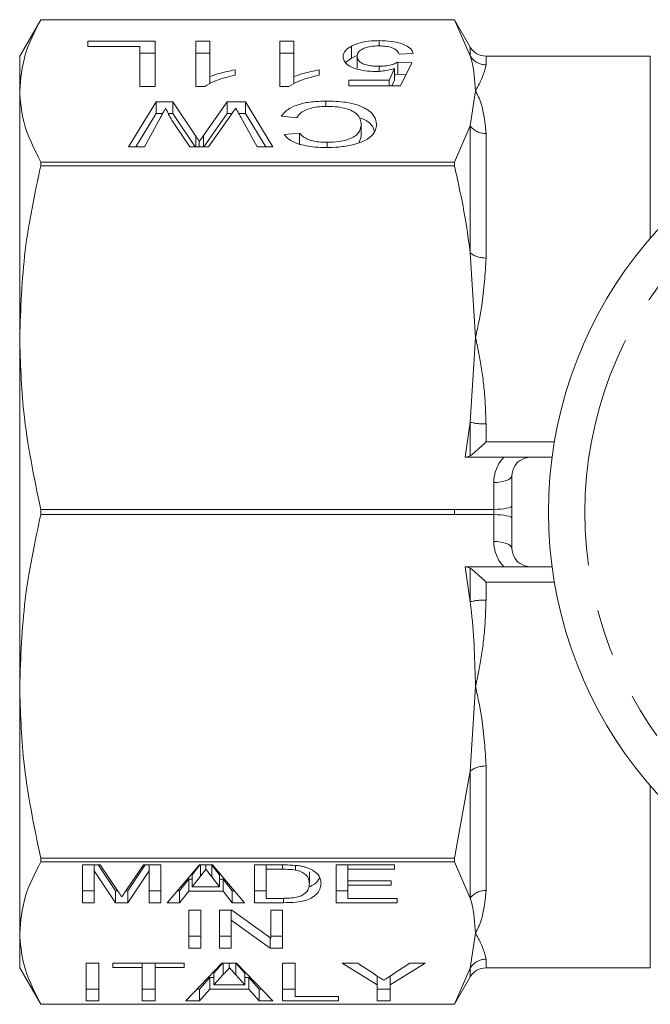
# Model space of a CAD drawing. Units: millimetres. Extents: x 145 to 261, y 96 to 252.
# Drawn here: x 145 to 163, y 97 to 124 of the extents above; entities that cross this region are included whole.
import ezdxf

# ---------------------------------------------------------------- set-up
doc = ezdxf.new("R2010")
doc.units = ezdxf.units.MM
doc.linetypes.add('PHANTOM', pattern=[12.7, 6.35, -1.27, 1.27, -1.27, 1.27, -1.27])

msp = doc.modelspace()

# ---------------------------------------------------------------- linework, layer by layer
at = {"color": 7, "linetype": 'Continuous', "lineweight": 15}
for p, q in [((145.987, 124.19), (145.409, 123.19)), ((157.332, 124.19), (145.987, 124.19)), ((157.332, 124.19), (145.987, 124.19)), ((145.987, 124.19), (145.987, 124.19)), ((157.765, 123.44), (157.332, 124.19)), ((157.765, 123.2), (157.332, 124.19)), ((157.332, 124.19), (157.332, 124.19)), ((147.277, 123.599), (149.123, 123.599)), ((147.277, 123.455), (147.277, 123.599)), ((148.7, 123.455), (147.277, 123.455)), ((148.7, 122.356), (148.7, 123.455)), ((149.123, 123.599), (149.123, 122.356)), ((150.238, 123.599), (150.623, 123.599)), ((150.238, 122.356), (150.238, 123.599)), ((150.623, 123.599), (150.623, 122.63)), ((152.546, 123.599), (152.931, 123.599)), ((152.546, 122.356), (152.546, 123.599)), ((152.931, 123.599), (152.931, 122.63)), ((154.506, 123.139), (154.506, 123.464)), ((155.268, 123.471), (155.268, 123.615)), ((145.409, 122.238), (145.409, 123.19)), ((149.123, 123.274), (148.7, 123.274)), ((150.623, 123.274), (150.238, 123.274)), ((152.931, 123.274), (152.546, 123.274)), ((154.506, 123.139), (154.348, 123.017)), ((154.657, 123.204), (154.506, 123.139)), ((154.661, 122.857), (154.661, 123.182)), ((156.2, 123.264), (155.815, 123.248)), ((162.702, 123.19), (158.198, 123.19)), ((155.263, 122.775), (155.263, 122.914)), ((155.539, 122.531), (155.692, 122.853)), ((155.692, 122.528), (155.692, 122.853)), ((155.777, 123.025), (156.161, 123.009)), ((155.777, 122.7), (155.777, 123.025)), ((156.161, 123.009), (155.854, 122.372)), ((150.623, 122.432), (150.623, 122.63)), ((151.315, 122.813), (151.315, 122.667)), ((152.931, 122.432), (152.931, 122.63)), ((153.623, 122.813), (153.623, 122.667)), ((155.777, 122.7), (155.692, 122.665)), ((156.008, 122.691), (155.777, 122.7)), ((149.123, 122.356), (148.7, 122.356)), ((150.486, 122.356), (150.238, 122.356)), ((152.794, 122.356), (152.546, 122.356)), ((154.431, 122.531), (155.539, 122.531)), ((154.431, 122.372), (154.431, 122.531)), ((155.854, 122.372), (154.431, 122.372)), ((155.539, 122.372), (155.539, 122.531)), ((155.692, 122.528), (155.618, 122.372)), ((145.409, 115.474), (145.409, 122.238)), ((157.765, 121.277), (157.909, 122.238)), ((148.392, 120.699), (149.148, 121.942)), ((149.148, 121.942), (149.613, 121.942)), ((149.148, 121.617), (149.148, 121.942)), ((149.613, 121.942), (150.24, 120.992)), ((149.613, 121.617), (149.613, 121.942)), ((150.448, 121.012), (151.098, 121.942)), ((151.098, 121.942), (151.598, 121.942)), ((151.098, 121.617), (151.098, 121.942)), ((151.598, 121.942), (152.354, 120.699)), ((151.598, 121.617), (151.598, 121.942)), ((153.809, 121.812), (153.809, 121.958)), ((149.148, 121.617), (148.59, 120.699)), ((149.272, 121.512), (148.829, 120.699)), ((149.329, 121.617), (149.148, 121.617)), ((149.613, 121.617), (149.483, 121.617)), ((150.219, 120.699), (149.613, 121.617)), ((151.098, 121.617), (150.456, 120.699)), ((151.18, 121.547), (150.587, 120.699)), ((151.229, 121.617), (151.098, 121.617)), ((151.598, 121.617), (151.416, 121.617)), ((151.917, 120.699), (151.471, 121.516)), ((152.156, 120.699), (151.598, 121.617)), ((153.007, 121.503), (152.584, 121.544)), ((150.078, 120.699), (149.65, 121.322)), ((154.777, 120.986), (154.777, 121.31)), ((157.332, 120.287), (157.765, 121.277)), ((150.24, 120.699), (150.24, 120.992)), ((150.448, 120.699), (150.448, 121.012)), ((152.661, 121.044), (153.084, 121.082)), ((153.084, 120.757), (153.084, 121.082)), ((154.777, 120.986), (154.716, 120.823)), ((148.829, 120.699), (148.392, 120.699)), ((150.587, 120.699), (150.078, 120.699)), ((150.334, 120.699), (150.334, 120.849)), ((152.354, 120.699), (151.917, 120.699)), ((153.838, 120.684), (153.838, 120.827)), ((145.987, 120.184), (145.987, 120.287)), ((145.987, 120.287), (157.332, 120.287)), ((157.332, 120.184), (145.987, 120.184)), ((157.332, 120.184), (157.332, 120.287)), ((157.909, 115.474), (157.765, 117.795)), ((145.409, 105.906), (145.409, 115.474)), ((157.765, 113.152), (157.909, 115.474)), ((157.623, 112.19), (157.765, 113.152)), ((157.623, 112.19), (158.687, 112.19)), ((157.66, 112.19), (157.765, 112.227)), ((160.008, 112.19), (159.409, 112.19)), ((158.909, 109.69), (158.909, 111.69)), ((145.987, 110.763), (157.332, 110.763)), ((145.987, 110.617), (145.987, 110.763)), ((157.332, 110.762), (157.332, 110.763)), ((158.409, 110.762), (157.332, 110.762)), ((157.332, 110.69), (157.332, 110.762)), ((157.332, 110.617), (145.987, 110.617)), ((157.332, 110.618), (157.332, 110.69)), ((157.332, 110.618), (158.409, 110.618)), ((157.332, 110.617), (157.332, 110.618)), ((157.765, 108.228), (157.623, 109.19)), ((157.623, 109.19), (158.687, 109.19)), ((157.765, 109.153), (157.66, 109.19)), ((160.008, 109.19), (159.409, 109.19)), ((145.409, 99.142), (145.409, 105.906)), ((157.765, 103.585), (157.909, 105.906)), ((157.332, 101.196), (157.765, 103.585)), ((145.987, 101.196), (157.332, 101.196)), ((145.987, 101.093), (145.987, 101.196)), ((157.332, 101.093), (145.987, 101.093)), ((147.134, 101.012), (147.613, 101.012)), ((147.134, 99.977), (147.134, 101.012)), ((147.454, 101.012), (147.454, 100.853)), ((147.565, 101.012), (148.041, 100.301)), ((147.613, 101.012), (148.108, 100.286)), ((148.316, 100.298), (148.802, 101.012)), ((148.373, 100.301), (148.85, 101.012)), ((148.802, 101.012), (149.281, 101.012)), ((148.961, 101.012), (148.961, 100.853)), ((149.281, 101.012), (149.281, 99.977)), ((149.453, 99.977), (150.336, 101.012)), ((150.139, 100.74), (150.353, 101.012)), ((150.336, 101.012), (150.695, 101.012)), ((150.365, 101.012), (150.365, 100.702)), ((150.515, 101.012), (150.515, 100.893)), ((150.677, 101.012), (150.679, 101.009)), ((150.679, 101.009), (150.891, 100.74)), ((150.679, 101.009), (150.679, 100.684)), ((150.695, 101.012), (151.578, 99.977)), ((151.845, 101.012), (152.606, 101.012)), ((151.845, 99.977), (151.845, 101.012)), ((152.166, 101.012), (152.166, 100.893)), ((152.612, 101.012), (152.612, 100.893)), ((152.976, 100.999), (152.976, 100.871)), ((154.089, 101.012), (155.691, 101.012)), ((154.089, 99.977), (154.089, 101.012)), ((154.409, 101.012), (154.409, 100.893)), ((155.691, 101.012), (155.691, 100.893)), ((157.332, 101.093), (157.332, 101.196)), ((157.765, 100.103), (157.332, 101.093)), ((147.454, 100.853), (147.454, 99.977)), ((148.041, 99.977), (147.454, 100.853)), ((148.961, 100.853), (148.373, 99.977)), ((148.961, 99.977), (148.961, 100.853)), ((150.139, 100.74), (150.139, 100.415)), ((150.891, 100.74), (150.891, 100.415)), ((152.612, 100.893), (152.166, 100.893)), ((152.166, 100.893), (152.166, 100.096)), ((153.352, 100.827), (153.352, 100.502)), ((154.409, 100.893), (154.409, 100.574)), ((155.691, 100.893), (154.409, 100.893)), ((149.794, 100.301), (150.045, 100.62)), ((150.045, 100.62), (150.139, 100.62)), ((150.045, 100.62), (150.045, 100.295)), ((150.365, 100.702), (150.139, 100.415)), ((150.891, 100.415), (150.679, 100.684)), ((150.891, 100.62), (150.985, 100.62)), ((150.985, 100.62), (151.236, 100.301)), ((150.985, 100.62), (150.985, 100.295)), ((154.409, 100.574), (155.595, 100.574)), ((154.409, 100.574), (154.409, 100.455)), ((154.409, 100.455), (154.409, 100.096)), ((155.595, 100.455), (154.409, 100.455)), ((155.595, 100.574), (155.595, 100.455)), ((147.134, 100.301), (147.454, 100.301)), ((148.041, 100.301), (148.097, 100.301)), ((148.041, 100.301), (148.041, 99.977)), ((148.318, 100.301), (148.373, 100.301)), ((148.373, 100.301), (148.373, 99.977)), ((148.961, 100.301), (149.281, 100.301)), ((149.73, 100.301), (149.794, 100.301)), ((149.794, 100.301), (149.794, 99.977)), ((150.045, 100.295), (149.794, 99.977)), ((150.985, 100.295), (150.045, 100.295)), ((150.139, 100.415), (150.891, 100.415)), ((151.236, 99.977), (150.985, 100.295)), ((151.236, 100.301), (151.301, 100.301)), ((151.236, 100.301), (151.236, 99.977)), ((151.845, 100.301), (152.166, 100.301)), ((154.089, 100.301), (154.409, 100.301)), ((147.454, 99.977), (147.134, 99.977)), ((148.373, 99.977), (148.041, 99.977)), ((149.281, 99.977), (148.961, 99.977)), ((149.794, 99.977), (149.453, 99.977)), ((151.578, 99.977), (151.236, 99.977)), ((152.643, 99.977), (151.845, 99.977)), ((152.166, 100.096), (152.62, 100.096)), ((152.643, 100.097), (152.643, 99.977)), ((155.756, 99.977), (154.089, 99.977)), ((154.409, 100.096), (155.756, 100.096)), ((155.756, 100.096), (155.756, 99.977)), ((150.052, 98.734), (150.052, 99.77)), ((150.052, 99.77), (150.373, 99.77)), ((150.373, 99.77), (150.373, 98.734)), ((150.886, 99.77), (151.224, 99.77)), ((150.886, 98.734), (150.886, 99.77)), ((151.206, 99.77), (151.206, 99.499)), ((151.224, 99.77), (152.296, 99.005)), ((152.296, 99.77), (152.616, 99.77)), ((152.296, 99.005), (152.296, 99.77)), ((152.616, 99.77), (152.616, 98.734)), ((151.206, 99.499), (151.206, 98.734)), ((152.278, 98.734), (151.206, 99.499)), ((145.409, 98.19), (145.409, 99.142)), ((157.765, 98.18), (157.909, 99.142)), ((150.052, 99.059), (150.373, 99.059)), ((150.886, 99.059), (151.206, 99.059)), ((152.278, 99.018), (152.278, 98.734)), ((152.296, 99.059), (152.616, 99.059)), ((150.373, 98.734), (150.052, 98.734)), ((151.206, 98.734), (150.886, 98.734)), ((152.616, 98.734), (152.278, 98.734)), ((147.23, 97.284), (147.23, 98.32)), ((147.23, 98.32), (147.582, 98.32)), ((147.582, 98.32), (147.582, 97.284)), ((147.967, 98.32), (149.922, 98.32)), ((147.967, 98.2), (147.967, 98.32)), ((148.768, 98.32), (148.768, 98.2)), ((149.121, 98.32), (149.121, 98.2)), ((149.922, 98.32), (149.922, 98.2)), ((149.965, 97.284), (150.957, 98.32)), ((150.729, 98.047), (150.973, 98.32)), ((150.957, 98.32), (151.355, 98.32)), ((150.985, 98.32), (150.985, 98.009)), ((151.156, 98.32), (151.156, 98.2)), ((151.34, 98.319), (151.583, 98.047)), ((151.34, 98.319), (151.34, 97.995)), ((151.355, 98.32), (152.348, 97.284)), ((152.614, 98.32), (152.967, 98.32)), ((152.614, 97.284), (152.614, 98.32)), ((152.967, 98.32), (152.967, 97.404)), ((154.253, 98.32), (154.67, 98.32)), ((155.214, 97.723), (154.253, 98.32)), ((154.67, 98.32), (155.155, 98.003)), ((156.528, 98.32), (155.567, 97.723)), ((155.645, 98.015), (156.111, 98.32)), ((156.111, 98.32), (156.528, 98.32)), ((145.409, 98.19), (145.987, 97.19)), ((148.768, 98.2), (147.967, 98.2)), ((148.768, 97.284), (148.768, 98.2)), ((149.121, 98.2), (149.121, 97.284)), ((149.922, 98.2), (149.121, 98.2)), ((150.729, 98.047), (150.729, 97.722)), ((151.583, 98.047), (151.583, 97.722)), ((157.332, 97.19), (157.765, 98.18)), ((158.198, 98.19), (162.702, 98.19)), ((150.339, 97.609), (150.623, 97.928)), ((150.623, 97.928), (150.729, 97.928)), ((150.623, 97.928), (150.623, 97.603)), ((150.985, 98.009), (150.729, 97.722)), ((151.583, 97.722), (151.34, 97.995)), ((151.583, 97.928), (151.689, 97.928)), ((151.689, 97.928), (151.973, 97.609)), ((151.689, 97.928), (151.689, 97.603)), ((155.214, 97.965), (155.214, 97.723)), ((155.567, 97.964), (155.567, 97.723)), ((157.332, 97.19), (157.765, 97.94)), ((147.23, 97.609), (147.582, 97.609)), ((148.768, 97.609), (149.121, 97.609)), ((150.276, 97.609), (150.339, 97.609)), ((150.339, 97.609), (150.339, 97.284)), ((150.623, 97.603), (150.339, 97.284)), ((151.689, 97.603), (150.623, 97.603)), ((150.729, 97.722), (151.583, 97.722)), ((151.973, 97.284), (151.689, 97.603)), ((151.973, 97.609), (152.036, 97.609)), ((151.973, 97.609), (151.973, 97.284)), ((152.614, 97.609), (152.967, 97.609)), ((155.214, 97.284), (155.214, 97.723)), ((155.214, 97.609), (155.567, 97.609)), ((155.567, 97.723), (155.567, 97.284)), ((147.582, 97.284), (147.23, 97.284)), ((149.121, 97.284), (148.768, 97.284)), ((150.339, 97.284), (149.965, 97.284)), ((152.348, 97.284), (151.973, 97.284)), ((154.153, 97.284), (152.614, 97.284)), ((152.967, 97.404), (154.153, 97.404)), ((154.153, 97.404), (154.153, 97.284)), ((155.567, 97.284), (155.214, 97.284)), ((145.987, 97.19), (157.332, 97.19)), ((145.987, 97.19), (157.332, 97.19)), ((145.987, 97.19), (145.987, 97.19)), ((157.332, 97.19), (157.332, 97.19))]:
    msp.add_line(p, q, dxfattribs=at)
at = {"color": 8, "linetype": 'PHANTOM', "lineweight": 0}
for p, q in [((157.765, 123.2), (157.765, 123.44)), ((158.198, 123.19), (158.198, 122.955)), ((162.702, 118.202), (162.702, 123.19)), ((157.765, 117.795), (157.765, 121.277)), ((158.198, 121.069), (158.198, 117.655)), ((157.765, 112.227), (157.765, 113.152)), ((158.198, 113.104), (158.198, 112.613)), ((158.198, 112.613), (160.071, 112.613)), ((158.409, 110.762), (158.409, 111.499)), ((158.409, 110.618), (158.409, 110.762)), ((158.409, 109.881), (158.409, 110.618)), ((157.765, 108.228), (157.765, 109.153)), ((160.071, 108.767), (158.198, 108.767)), ((158.198, 108.767), (158.198, 108.276)), ((158.198, 103.725), (158.198, 100.311)), ((157.765, 100.103), (157.765, 103.585)), ((162.702, 98.19), (162.702, 103.178)), ((158.198, 98.425), (158.198, 98.19)), ((157.765, 97.94), (157.765, 98.18))]:
    msp.add_line(p, q, dxfattribs=at)
at = {"color": 8, "linetype": 'PHANTOM', "lineweight": 0, "flags": 128}
for points in [[(158.409, 111.499), (158.507, 111.502), (158.601, 111.513), (158.687, 111.531), (158.763, 111.555), (158.825, 111.584), (158.871, 111.617), (158.9, 111.653), (158.909, 111.69)], [(158.409, 109.881), (158.507, 109.878), (158.601, 109.867), (158.687, 109.849), (158.763, 109.825), (158.825, 109.796), (158.871, 109.763), (158.9, 109.727), (158.909, 109.69)]]:
    msp.add_lwpolyline(points, dxfattribs=at)
at = {"color": 7, "linetype": 'Continuous', "lineweight": 15, "flags": 128}
msp.add_lwpolyline([(150.679, 100.684), (150.597, 100.789), (150.556, 100.841), (150.515, 100.893)], dxfattribs=at)
at = {"color": 7, "linetype": 'Continuous', "lineweight": 15}
for centre, radius, start, end in [((158.198, 123.69), 0.5, 210, 270), ((171.409, 110.69), 11.5, 30.2463, 329.7537), ((256.123, 47.163), 128.922, 145.05286, 145.14108), ((159.409, 111.69), 0.5, 90, 180), ((159.409, 109.69), 0.5, 180, 270), ((158.198, 97.69), 0.5, 90, 150)]:
    msp.add_arc(centre, radius, start, end, dxfattribs=at)
at = {"color": 8, "linetype": 'PHANTOM', "lineweight": 0}
for centre, radius, start, end in [((158.196, 123.456), 0.502, 210.7375, 270.201), ((158.183, 121.594), 0.525, 217.1747, 271.5986), ((171.409, 110.69), 10.5, 14.7313, 345.2687), ((158.166, 118.297), 0.642, 231.4296, 272.9024), ((158.153, 114.663), 1.559, 255.6067, 271.669), ((159.409, 111.499), 1, 136.2636, 180), ((159.409, 109.881), 1, 180, 223.7364), ((158.153, 106.717), 1.559, 88.331, 104.3933), ((158.166, 103.083), 0.642, 87.0976, 128.5704), ((158.183, 99.786), 0.525, 88.4014, 142.8253), ((158.196, 97.924), 0.502, 89.799, 149.2625)]:
    msp.add_arc(centre, radius, start, end, dxfattribs=at)
at = {"color": 7, "linetype": 'Continuous', "lineweight": 15}
for centre, start_param, end_param in [((158.409, 110.862), 4.712389, 6.283185), ((158.409, 110.518), 0, 1.570796)]:
    msp.add_ellipse(centre, major_axis=(0.5, 0), ratio=0.198912, start_param=start_param, end_param=end_param, dxfattribs=at)
for points, knots in [([(145.987, 124.19), (145.822, 123.869), (145.491, 123.225), (145.437, 122.569), (145.409, 122.238)], [0, 0, 0, 0, 0.497234, 1, 1, 1, 1]), ([(154.277, 123.172), (154.281, 123.206), (154.288, 123.266), (154.354, 123.367), (154.448, 123.427), (154.506, 123.464)], [0, 0, 0, 0, 0.325117, 0.58152, 1, 1, 1, 1]), ([(154.506, 123.464), (154.579, 123.497), (154.727, 123.564), (155.013, 123.609), (155.197, 123.613), (155.268, 123.615)], [0, 0, 0, 0, 0.378671, 0.761488, 1, 1, 1, 1]), ([(155.265, 123.471), (155.183, 123.468), (155.043, 123.463), (154.878, 123.42), (154.755, 123.36), (154.674, 123.278), (154.665, 123.214), (154.661, 123.182)], [0, 0, 0, 0, 0.224806, 0.380775, 0.536362, 0.76844, 1, 1, 1, 1]), ([(155.815, 123.248), (155.795, 123.287), (155.765, 123.346), (155.646, 123.416), (155.514, 123.454), (155.379, 123.469), (155.297, 123.471), (155.265, 123.471)], [0, 0, 0, 0, 0.344643, 0.533021, 0.723104, 0.892633, 1, 1, 1, 1]), ([(155.268, 123.615), (155.382, 123.611), (155.591, 123.605), (155.857, 123.546), (156.049, 123.464), (156.164, 123.366), (156.189, 123.296), (156.2, 123.264)], [0, 0, 0, 0, 0.2359406, 0.4283219, 0.6204369, 0.8251342, 1, 1, 1, 1]), ([(155.157, 122.77), (155.063, 122.773), (154.873, 122.78), (154.61, 122.843), (154.406, 122.938), (154.292, 123.055), (154.282, 123.135), (154.277, 123.172)], [0, 0, 0, 0, 0.184221, 0.369941, 0.591413, 0.808205, 1, 1, 1, 1]), ([(154.661, 123.182), (154.67, 123.134), (154.684, 123.063), (154.809, 122.981), (154.947, 122.937), (155.107, 122.916), (155.212, 122.914), (155.263, 122.914)], [0, 0, 0, 0, 0.351443, 0.524822, 0.69978, 0.851916, 1, 1, 1, 1]), ([(157.909, 122.238), (157.89, 122.52), (157.869, 122.841), (157.776, 123.161), (157.765, 123.2)], [0, 0, 0, 0, 0.876449, 1, 1, 1, 1]), ([(155.692, 122.853), (155.613, 122.831), (155.494, 122.797), (155.305, 122.774), (155.207, 122.771), (155.157, 122.77)], [0, 0, 0, 0, 0.499408, 0.744706, 1, 1, 1, 1]), ([(155.263, 122.914), (155.337, 122.915), (155.471, 122.919), (155.639, 122.959), (155.73, 122.997), (155.769, 123.021), (155.777, 123.025)], [0, 0, 0, 0, 0.350717, 0.643004, 0.932929, 1, 1, 1, 1]), ([(151.315, 122.667), (151.204, 122.641), (150.996, 122.594), (150.701, 122.492), (150.564, 122.405), (150.486, 122.356)], [0, 0, 0, 0, 0.329213, 0.61679, 1, 1, 1, 1]), ([(150.623, 122.63), (150.703, 122.659), (150.845, 122.71), (151.082, 122.769), (151.237, 122.799), (151.315, 122.813)], [0, 0, 0, 0, 0.387249, 0.691985, 1, 1, 1, 1]), ([(153.623, 122.667), (153.512, 122.641), (153.304, 122.594), (153.009, 122.492), (152.872, 122.405), (152.794, 122.356)], [0, 0, 0, 0, 0.329214, 0.61679, 1, 1, 1, 1]), ([(152.931, 122.63), (153.01, 122.659), (153.153, 122.71), (153.39, 122.769), (153.545, 122.799), (153.623, 122.813)], [0, 0, 0, 0, 0.387249, 0.691985, 1, 1, 1, 1]), ([(145.409, 122.238), (145.429, 121.957), (145.476, 121.3), (145.801, 120.655), (145.987, 120.287)], [0, 0, 0, 0, 0.429381, 1, 1, 1, 1]), ([(152.584, 121.544), (152.644, 121.618), (152.742, 121.739), (153.056, 121.872), (153.41, 121.946), (153.675, 121.954), (153.809, 121.958)], [0, 0, 0, 0, 0.336231, 0.555168, 0.774756, 1, 1, 1, 1]), ([(153.849, 121.814), (153.752, 121.811), (153.556, 121.805), (153.311, 121.745), (153.116, 121.65), (153.04, 121.564), (153.011, 121.509), (153.007, 121.503)], [0, 0, 0, 0, 0.226575, 0.455078, 0.656232, 0.961733, 1, 1, 1, 1]), ([(153.809, 121.958), (153.994, 121.953), (154.303, 121.945), (154.68, 121.859), (154.961, 121.731), (155.158, 121.542), (155.185, 121.391), (155.2, 121.311)], [0, 0, 0, 0, 0.222092, 0.370592, 0.518652, 0.747783, 1, 1, 1, 1]), ([(154.777, 121.31), (154.771, 121.362), (154.76, 121.463), (154.67, 121.6), (154.503, 121.711), (154.268, 121.779), (154.038, 121.811), (153.897, 121.813), (153.849, 121.814)], [0, 0, 0, 0, 0.221206, 0.44084, 0.60312, 0.766476, 0.920021, 1, 1, 1, 1]), ([(149.411, 121.768), (149.4, 121.747), (149.371, 121.693), (149.324, 121.608), (149.289, 121.544), (149.272, 121.512)], [0, 0, 0, 0, 0.25, 0.624999, 1, 1, 1, 1]), ([(149.65, 121.322), (149.627, 121.359), (149.571, 121.451), (149.489, 121.6), (149.437, 121.712), (149.411, 121.768)], [0, 0, 0, 0, 0.249852, 0.624798, 1, 1, 1, 1]), ([(151.334, 121.768), (151.309, 121.731), (151.27, 121.676), (151.219, 121.602), (151.193, 121.566), (151.18, 121.547)], [0, 0, 0, 0, 0.5, 0.75, 1, 1, 1, 1]), ([(151.471, 121.516), (151.46, 121.537), (151.431, 121.59), (151.385, 121.674), (151.351, 121.737), (151.334, 121.768)], [0, 0, 0, 0, 0.25, 0.624999, 1, 1, 1, 1]), ([(155.2, 121.311), (155.182, 121.218), (155.154, 121.066), (154.899, 120.873), (154.563, 120.754), (154.181, 120.692), (153.931, 120.686), (153.818, 120.683)], [0, 0, 0, 0, 0.300195, 0.493814, 0.688923, 0.859194, 1, 1, 1, 1]), ([(153.838, 120.827), (153.945, 120.83), (154.14, 120.835), (154.39, 120.89), (154.576, 120.968), (154.742, 121.109), (154.763, 121.229), (154.777, 121.31)], [0, 0, 0, 0, 0.179297, 0.326955, 0.474019, 0.642128, 1, 1, 1, 1]), ([(155.13, 121.137), (155.113, 121.195), (155.078, 121.309), (154.918, 121.437), (154.763, 121.486), (154.721, 121.499)], [0, 0, 0, 0, 0.432613, 0.848461, 1, 1, 1, 1]), ([(150.24, 120.992), (150.248, 120.98), (150.264, 120.956), (150.295, 120.909), (150.319, 120.873), (150.334, 120.849)], [0, 0, 0, 0, 0.2499984, 0.5000024, 1, 1, 1, 1]), ([(153.818, 120.683), (153.674, 120.687), (153.412, 120.695), (153.074, 120.77), (152.828, 120.876), (152.713, 120.974), (152.67, 121.033), (152.661, 121.044)], [0, 0, 0, 0, 0.263552, 0.484072, 0.704132, 0.941639, 1, 1, 1, 1]), ([(153.084, 121.082), (153.129, 121.031), (153.199, 120.953), (153.401, 120.872), (153.608, 120.832), (153.761, 120.828), (153.838, 120.827)], [0, 0, 0, 0, 0.380216, 0.584274, 0.788738, 1, 1, 1, 1]), ([(145.987, 120.184), (145.822, 119.411), (145.491, 117.855), (145.437, 116.27), (145.409, 115.474)], [0, 0, 0, 0, 0.497234, 1, 1, 1, 1]), ([(157.765, 117.795), (157.724, 118.098), (157.616, 118.9), (157.441, 119.692), (157.332, 120.184)], [0, 0, 0, 0, 0.377838, 1, 1, 1, 1]), ([(145.409, 115.474), (145.429, 114.793), (145.476, 113.209), (145.801, 111.651), (145.987, 110.763)], [0, 0, 0, 0, 0.429381, 1, 1, 1, 1]), ([(158.198, 112.613), (158.197, 112.612), (158.151, 112.567), (158.04, 112.463), (157.884, 112.321), (157.801, 112.255), (157.765, 112.227)], [0, 0, 0, 0, 0.006641, 0.288661, 0.69335, 1, 1, 1, 1]), ([(158.687, 112.19), (158.771, 112.19), (158.953, 112.19), (159.2, 112.19), (159.344, 112.19), (159.408, 112.19), (159.409, 112.19)], [0, 0, 0, 0, 0.3101142, 0.6677801, 0.9945134, 1, 1, 1, 1]), ([(145.987, 110.617), (145.822, 109.844), (145.491, 108.288), (145.437, 106.703), (145.409, 105.906)], [0, 0, 0, 0, 0.497234, 1, 1, 1, 1]), ([(157.765, 109.153), (157.801, 109.125), (157.884, 109.059), (158.04, 108.917), (158.151, 108.813), (158.197, 108.768), (158.198, 108.767)], [0, 0, 0, 0, 0.30665, 0.711339, 0.993359, 1, 1, 1, 1]), ([(159.409, 109.19), (159.408, 109.19), (159.344, 109.19), (159.2, 109.19), (158.953, 109.19), (158.771, 109.19), (158.687, 109.19)], [0, 0, 0, 0, 0.005487, 0.33222, 0.689886, 1, 1, 1, 1]), ([(157.909, 105.906), (157.89, 106.586), (157.869, 107.362), (157.776, 108.132), (157.765, 108.228)], [0, 0, 0, 0, 0.876449, 1, 1, 1, 1]), ([(145.409, 105.906), (145.429, 105.226), (145.476, 103.642), (145.801, 102.084), (145.987, 101.196)], [0, 0, 0, 0, 0.4293, 1, 1, 1, 1]), ([(145.987, 101.093), (145.822, 100.772), (145.491, 100.128), (145.437, 99.472), (145.409, 99.142)], [0, 0, 0, 0, 0.497234, 1, 1, 1, 1]), ([(152.606, 101.012), (152.64, 101.012), (152.706, 101.012), (152.838, 101.01), (152.935, 101.002), (153, 100.997)], [0, 0, 0, 0, 0.250092, 0.500267, 1, 1, 1, 1]), ([(153, 100.997), (153.043, 100.992), (153.125, 100.981), (153.234, 100.956), (153.294, 100.934), (153.324, 100.923)], [0, 0, 0, 0, 0.357055, 0.673586, 1, 1, 1, 1]), ([(150.515, 100.893), (150.49, 100.861), (150.453, 100.813), (150.403, 100.75), (150.377, 100.718), (150.365, 100.702)], [0, 0, 0, 0, 0.499999, 0.75, 1, 1, 1, 1]), ([(152.976, 100.871), (152.947, 100.876), (152.889, 100.884), (152.767, 100.891), (152.674, 100.892), (152.612, 100.893)], [0, 0, 0, 0, 0.250818, 0.501266, 1, 1, 1, 1]), ([(153.352, 100.502), (153.349, 100.545), (153.344, 100.63), (153.27, 100.74), (153.144, 100.826), (153.03, 100.857), (152.976, 100.871)], [0, 0, 0, 0, 0.306909, 0.615909, 0.817359, 1, 1, 1, 1]), ([(153.324, 100.923), (153.4, 100.885), (153.584, 100.791), (153.661, 100.638), (153.669, 100.535), (153.672, 100.5)], [0, 0, 0, 0, 0.31762, 0.769143, 1, 1, 1, 1]), ([(153.672, 100.5), (153.655, 100.399), (153.63, 100.259), (153.42, 100.106), (153.232, 100.03), (152.964, 99.983), (152.76, 99.979), (152.643, 99.977)], [0, 0, 0, 0, 0.4028431, 0.5568139, 0.687636, 0.8187739, 1, 1, 1, 1]), ([(153.14, 100.169), (153.198, 100.21), (153.3, 100.282), (153.344, 100.398), (153.349, 100.467), (153.352, 100.502)], [0, 0, 0, 0, 0.3996314, 0.6968798, 1, 1, 1, 1]), ([(153.34, 100.405), (153.394, 100.431), (153.547, 100.502), (153.596, 100.593), (153.628, 100.652)], [0, 0, 0, 0, 0.3552233, 1, 1, 1, 1]), ([(148.108, 100.286), (148.116, 100.273), (148.133, 100.248), (148.159, 100.21), (148.183, 100.172), (148.199, 100.146), (148.207, 100.134)], [0, 0, 0, 0, 0.249993, 0.499992, 0.749995, 1, 1, 1, 1]), ([(148.207, 100.134), (148.225, 100.161), (148.252, 100.202), (148.287, 100.257), (148.306, 100.284), (148.316, 100.298)], [0, 0, 0, 0, 0.499964, 0.749978, 1, 1, 1, 1]), ([(152.62, 100.096), (152.667, 100.097), (152.784, 100.098), (152.957, 100.111), (153.08, 100.143), (153.128, 100.164), (153.14, 100.169)], [0, 0, 0, 0, 0.248768, 0.611028, 0.907885, 1, 1, 1, 1]), ([(157.909, 99.142), (157.89, 99.423), (157.869, 99.744), (157.776, 100.064), (157.765, 100.103)], [0, 0, 0, 0, 0.876449, 1, 1, 1, 1]), ([(145.409, 99.142), (145.429, 98.86), (145.476, 98.203), (145.801, 97.558), (145.987, 97.19)], [0, 0, 0, 0, 0.429381, 1, 1, 1, 1]), ([(151.156, 98.2), (151.135, 98.168), (151.104, 98.119), (151.041, 98.055), (151.004, 98.025), (150.985, 98.009)], [0, 0, 0, 0, 0.496525, 0.7478, 1, 1, 1, 1]), ([(151.34, 97.995), (151.325, 98.012), (151.294, 98.046), (151.233, 98.115), (151.187, 98.166), (151.156, 98.2)], [0, 0, 0, 0, 0.249999, 0.5, 1, 1, 1, 1]), ([(155.391, 97.849), (155.412, 97.863), (155.465, 97.898), (155.55, 97.953), (155.614, 97.994), (155.645, 98.015)], [0, 0, 0, 0, 0.249999, 0.624999, 1, 1, 1, 1]), ([(155.155, 98.003), (155.174, 97.991), (155.214, 97.965), (155.293, 97.913), (155.352, 97.875), (155.391, 97.849)], [0, 0, 0, 0, 0.249998, 0.499998, 1, 1, 1, 1])]:
    msp.add_open_spline(points, degree=3, knots=knots, dxfattribs=at)
at = {"color": 8, "linetype": 'PHANTOM', "lineweight": 0}
for points, knots in [([(158.198, 122.955), (158.173, 122.84), (158.131, 122.654), (157.976, 122.364), (157.911, 122.241), (157.909, 122.238)], [0, 0, 0, 0, 0.605426, 0.991048, 1, 1, 1, 1]), ([(157.909, 122.238), (157.911, 122.236), (157.976, 122.112), (158.131, 121.773), (158.173, 121.336), (158.198, 121.069)], [0, 0, 0, 0, 0.008952, 0.394574, 1, 1, 1, 1]), ([(158.198, 117.655), (158.173, 117.227), (158.131, 116.526), (157.976, 115.778), (157.911, 115.48), (157.909, 115.474)], [0, 0, 0, 0, 0.605426, 0.991048, 1, 1, 1, 1]), ([(157.909, 115.474), (157.911, 115.467), (157.921, 115.42), (157.959, 115.246), (158.05, 114.783), (158.166, 114.045), (158.187, 113.418), (158.198, 113.104)], [0, 0, 0, 0, 0.008947, 0.061668, 0.229864, 0.61445, 1, 1, 1, 1]), ([(158.198, 108.276), (158.187, 107.962), (158.166, 107.335), (158.05, 106.597), (157.959, 106.134), (157.921, 105.96), (157.911, 105.913), (157.909, 105.906)], [0, 0, 0, 0, 0.38555, 0.770136, 0.938332, 0.991053, 1, 1, 1, 1]), ([(157.909, 105.906), (157.911, 105.9), (157.976, 105.602), (158.131, 104.854), (158.173, 104.153), (158.198, 103.725)], [0, 0, 0, 0, 0.008952, 0.394574, 1, 1, 1, 1]), ([(158.198, 100.311), (158.173, 100.044), (158.131, 99.607), (157.976, 99.268), (157.911, 99.144), (157.909, 99.142)], [0, 0, 0, 0, 0.605426, 0.991048, 1, 1, 1, 1]), ([(157.909, 99.142), (157.911, 99.139), (157.976, 99.016), (158.131, 98.726), (158.173, 98.54), (158.198, 98.425)], [0, 0, 0, 0, 0.008952, 0.394574, 1, 1, 1, 1])]:
    msp.add_open_spline(points, degree=3, knots=knots, dxfattribs=at)

doc.saveas('drawing.dxf')
